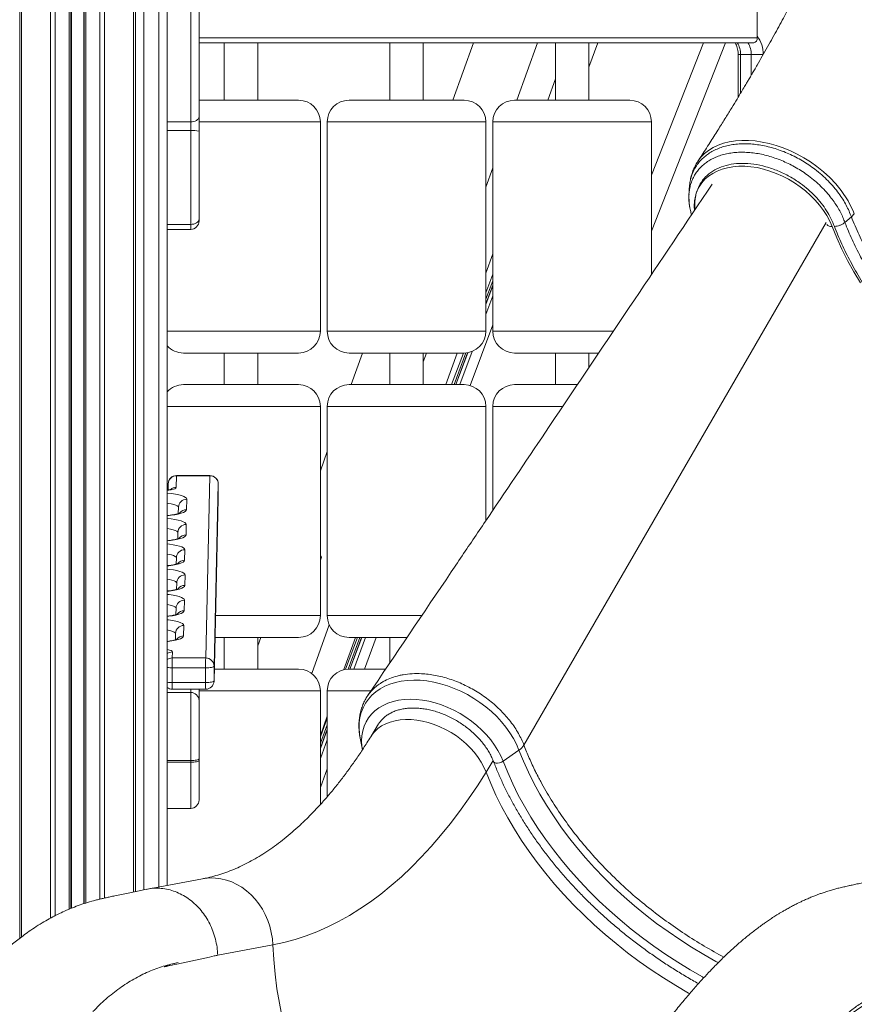
# Model space of a CAD drawing. Units: millimetres. Extents: x -9265 to 16512, y -9790 to 3238.
# Drawn here: x -461 to 38, y 447 to 1035 of the extents above; entities that cross this region are included whole.
import ezdxf

# ---------------------------------------------------------------- set-up
doc = ezdxf.new("R2010")
doc.units = ezdxf.units.MM

msp = doc.modelspace()

# ---------------------------------------------------------------- linework, layer by layer
at = {"color": 7, "linetype": 'Continuous', "lineweight": 15}
for p, q in [((-461.49, 486.15), (-461.49, 1399.13)), ((-430.86, 503.98), (-430.86, 1399.13)), ((-422.86, 506.92), (-422.86, 1399.13)), ((-392.23, 514.11), (-392.23, 1389.13)), ((-373.23, 1389.13), (-373.23, 517.79)), ((-354.23, 1055.95), (-354.23, 977.11)), ((-20.41, 1056.4), (-20.41, 1024.4)), ((-22.53, 1021.4), (-354.23, 1021.4)), ((-339.12, 1021.4), (-339.12, 987.1)), ((-319.12, 987.1), (-319.12, 1021.4)), ((-240.12, 1021.4), (-240.12, 987.1)), ((-220.12, 987.1), (-220.12, 1021.4)), ((-190.09, 1021.4), (-202.37, 987.1)), ((-151.83, 1021.4), (-164.11, 987.1)), ((-141.13, 1021.4), (-141.13, 987.1)), ((-121.13, 987.1), (-121.13, 1021.4)), ((-39.33, 1021.4), (-83.69, 908.82)), ((-52.52, 1021.4), (-83.69, 942.27)), ((-31.83, 1014.41), (-31.83, 988.92)), ((-24, 1014.41), (-30.36, 1014.41)), ((-24, 1014.41), (-16.93, 1014.41)), ((-141.13, 999.86), (-145.69, 987.1)), ((-354.23, 987.1), (-304.77, 987.1)), ((-304.77, 987.1), (-294.68, 987.1)), ((-264.55, 987.1), (-205.77, 987.1)), ((-205.77, 987.1), (-195.69, 987.1)), ((-165.56, 987.1), (-106.78, 987.1)), ((-106.78, 987.1), (-96.69, 987.1)), ((-354.23, 977.11), (-354.23, 968.66)), ((-359.23, 969), (-359.23, 974.2)), ((-281.68, 849), (-281.68, 974.1)), ((-277.55, 974.1), (-277.55, 849)), ((-182.69, 849), (-182.69, 974.1)), ((-178.56, 974.1), (-178.56, 849)), ((-83.69, 882.89), (-83.69, 974.1)), ((-359.23, 912.88), (-359.23, 969)), ((-354.23, 968.66), (-354.23, 916.03)), ((-178.56, 946.76), (-182.69, 935.22)), ((37.63, 919.18), (35.89, 917.33)), ((-359.23, 909.92), (-359.23, 912.88)), ((-354.23, 916.03), (-354.23, 914.92)), ((31.98, 914.03), (35.89, 917.33)), ((-373.25, 667.72), (-373.25, 909.92)), ((-373.23, 909.92), (-359.23, 909.92)), ((-178.56, 895.31), (-182.69, 883.77)), ((-182.69, 868.11), (-178.56, 879.19)), ((-178.56, 876.56), (-182.69, 865.48)), ((-363.55, 836), (-304.77, 836)), ((-339.12, 836), (-339.12, 817.1)), ((-319.12, 817.1), (-319.12, 836)), ((-304.77, 836), (-294.68, 836)), ((-264.55, 836), (-205.77, 836)), ((-256.47, 836), (-263.24, 817.1)), ((-240.12, 836), (-240.12, 817.1)), ((-220.12, 817.1), (-220.12, 836)), ((-218.21, 836), (-220.12, 830.68)), ((-199.79, 836), (-206.56, 817.1)), ((-205.77, 836), (-195.69, 836)), ((-201.72, 817.1), (-194.65, 836.04)), ((-193.62, 836.16), (-200.73, 817.1)), ((-165.56, 836), (-115.15, 836)), ((-141.13, 836), (-141.13, 817.1)), ((-121.13, 827.23), (-121.13, 836)), ((-363.55, 817.1), (-304.77, 817.1)), ((-304.77, 817.1), (-294.68, 817.1)), ((-264.55, 817.1), (-205.77, 817.1)), ((-205.77, 817.1), (-195.69, 817.1)), ((-165.56, 817.1), (-127.93, 817.1)), ((-281.68, 679), (-281.68, 804.1)), ((-277.55, 804.1), (-277.55, 679)), ((-182.69, 735.85), (-182.69, 804.1)), ((-178.56, 804.1), (-178.56, 741.98)), ((-277.55, 777.11), (-281.68, 765.57)), ((-367.7, 762.62), (-367.87, 755.63)), ((-347.7, 762.71), (-367.7, 762.72)), ((-347.7, 762.6), (-367.7, 762.62)), ((-350.26, 653.7), (-347.7, 762.6)), ((-372.7, 757.84), (-372.79, 754.06)), ((-342.7, 757.7), (-345.26, 648.8)), ((-342.7, 757.7), (-342.7, 748.88)), ((-361.53, 748.59), (-361.68, 742.35)), ((-345.26, 639.98), (-342.7, 748.88)), ((-345.26, 639.86), (-342.7, 748.77)), ((-366.53, 743.81), (-366.62, 740)), ((-361.88, 733.5), (-362.03, 727.25)), ((-366.88, 728.71), (-366.97, 724.91)), ((-362.81, 718.4), (-362.95, 712.16)), ((-367.81, 713.62), (-367.9, 709.82)), ((-281.06, 713.88), (-281.68, 714.67)), ((-281.06, 713.88), (-281.68, 713.88)), ((-281.68, 712.15), (-281.06, 713.88)), ((-362.59, 703.31), (-362.74, 697.07)), ((-367.59, 698.53), (-367.68, 694.72)), ((-367.95, 683.44), (-368.03, 679.63)), ((-362.95, 688.22), (-363.09, 681.98)), ((-363.3, 673.13), (-363.45, 666.88)), ((-276.37, 673.58), (-286.8, 644.44)), ((-368.3, 668.34), (-368.39, 664.54)), ((-344.64, 666), (-304.77, 666)), ((-339.12, 666), (-339.12, 647.1)), ((-319.12, 647.1), (-319.12, 666)), ((-317.34, 666), (-319.12, 661.03)), ((-304.77, 666), (-294.68, 666)), ((-260.66, 666), (-267.56, 646.74)), ((-265.12, 647.08), (-258.07, 666)), ((-264.55, 666), (-229.85, 666)), ((-257.09, 666), (-264.14, 647.1)), ((-240.12, 666), (-240.12, 650.8)), ((-370.17, 657.32), (-370.26, 653.72)), ((-370.26, 653.72), (-350.26, 653.7)), ((-350.28, 647.8), (-370.28, 647.82)), ((-370.28, 647.82), (-370.28, 639)), ((-350.28, 647.8), (-350.28, 638.98)), ((-345.26, 648.8), (-345.26, 639.98)), ((-345.09, 647.1), (-304.77, 647.1)), ((-304.77, 647.1), (-294.68, 647.1)), ((-264.55, 647.1), (-242.68, 647.1)), ((-370.28, 639), (-350.28, 638.98)), ((-345.26, 639.98), (-345.26, 639.86)), ((-370.26, 635), (-350.26, 634.98)), ((-359.23, 592.4), (-359.23, 633.1)), ((-354.23, 634.99), (-354.23, 628.2)), ((-281.68, 566.11), (-281.68, 634.1)), ((-277.55, 634.1), (-277.55, 570.79)), ((-354.23, 628.2), (-354.23, 593.4)), ((-277.55, 618.83), (-281.68, 607.29)), ((-281.68, 602.68), (-277.55, 613.76)), ((-246.84, 614.24), (-251.55, 606.62)), ((-246.83, 614.24), (-246.95, 614.05)), ((-277.55, 611.13), (-281.68, 600.05)), ((-257.9, 605.84), (-256.55, 598.82)), ((-172.4, 591.97), (-162.92, 598.63)), ((-359.23, 591.42), (-359.23, 592.4)), ((-354.23, 593.4), (-354.23, 592.42)), ((-354.23, 592.42), (-354.23, 568.81)), ((-373.23, 563.81), (-359.23, 563.81)), ((-352.12, 521.71), (-385.15, 515.57)), ((-81.28, 501.21), (-74.94, 496.47)), ((-310.08, 482.15), (-343.02, 476.03))]:
    msp.add_line(p, q, dxfattribs=at)
at = {"color": 8, "linetype": 'Continuous', "lineweight": 15}
for p, q in [((-460.32, 487.05), (-460.32, 1399.13)), ((-443.03, 498.22), (-443.03, 1399.13)), ((-440.2, 499.69), (-440.2, 1399.13)), ((-431.86, 503.56), (-431.86, 1399.13)), ((-430.53, 504.12), (-430.53, 1399.13)), ((-423.19, 506.81), (-423.19, 1399.13)), ((-421.86, 507.25), (-421.86, 1399.13)), ((-413.52, 509.56), (-413.52, 1399.13)), ((-410.69, 510.19), (-410.69, 1399.13)), ((-393.4, 513.86), (-393.4, 1399.13)), ((-387.23, 1389.13), (-387.23, 515.15)), ((-378.23, 516.86), (-378.23, 1389.13)), ((-359.23, 974.2), (-359.23, 1060.95)), ((-20.41, 1024.4), (-354.23, 1024.4)), ((-115.71, 1021.4), (-121.13, 1006.87)), ((-31.83, 1014.41), (-30.36, 1014.41)), ((-30.36, 1014.41), (-30.36, 991.35)), ((-24, 1002.08), (-24, 1014.41)), ((-373.23, 974.2), (-359.23, 974.2)), ((-354.23, 974.1), (-295.58, 974.1)), ((-295.58, 974.1), (-281.68, 974.1)), ((-277.55, 974.1), (-196.58, 974.1)), ((-196.58, 974.1), (-182.69, 974.1)), ((-178.56, 974.1), (-97.59, 974.1)), ((-97.59, 974.1), (-83.69, 974.1)), ((-373.23, 969), (-359.23, 969)), ((-373.23, 912.88), (-359.23, 912.88)), ((-159.94, 601.62), (20.78, 913.97)), ((-182.69, 872.03), (-178.56, 883.11)), ((-178.56, 876.16), (-182.69, 865.08)), ((-182.69, 859.06), (-178.56, 870.14)), ((-373.25, 849), (-295.58, 849)), ((-295.58, 849), (-281.68, 849)), ((-277.55, 849), (-196.58, 849)), ((-196.58, 849), (-182.69, 849)), ((-178.56, 852.88), (-192.09, 816.59)), ((-178.56, 849), (-106.42, 849)), ((-203.18, 817.1), (-196.13, 836)), ((-193.47, 836.19), (-200.59, 817.1)), ((-198.34, 817.1), (-190.96, 836.89)), ((-373.25, 804.1), (-295.58, 804.1)), ((-295.58, 804.1), (-281.68, 804.1)), ((-277.55, 804.1), (-196.58, 804.1)), ((-196.58, 804.1), (-182.69, 804.1)), ((-178.56, 804.1), (-136.71, 804.1)), ((-342.7, 748.88), (-342.7, 748.77)), ((-344.34, 679), (-295.58, 679)), ((-295.58, 679), (-281.68, 679)), ((-277.55, 679), (-221.05, 679)), ((-266.64, 646.93), (-259.53, 666)), ((-256.94, 666), (-263.99, 647.1)), ((-261.74, 647.1), (-254.69, 666)), ((-248.26, 666), (-255.31, 647.1)), ((-373.23, 633.1), (-359.23, 633.1)), ((-359.23, 633.1), (-359.23, 634.99)), ((-354.23, 634.1), (-295.58, 634.1)), ((-295.58, 634.1), (-281.68, 634.1)), ((-277.55, 634.1), (-251.46, 634.1)), ((-281.68, 606.6), (-277.55, 617.68)), ((-277.55, 610.73), (-281.68, 599.65)), ((-281.68, 593.63), (-277.55, 604.71)), ((-373.23, 592.4), (-359.23, 592.4)), ((-373.23, 591.42), (-359.23, 591.42)), ((-359.23, 563.81), (-359.23, 591.42)), ((-182.59, 585.51), (-178.34, 592.37)), ((-277.55, 587.45), (-281.68, 576.37))]:
    msp.add_line(p, q, dxfattribs=at)
at = {"color": 7, "linetype": 'Continuous', "lineweight": 15, "flags": 128}
for points in [[(-359.23, 974.2), (-358.25, 974.26), (-357.32, 974.42), (-356.45, 974.69), (-355.69, 975.05), (-355.07, 975.5), (-354.61, 976), (-354.33, 976.55), (-354.23, 977.11)], [(-56.42, 932.85), (-55.15, 935.38), (-53.56, 937.72), (-51.66, 939.84), (-49.48, 941.74), (-47.03, 943.4), (-44.33, 944.8), (-41.39, 945.93), (-38.26, 946.79), (-34.94, 947.37), (-31.47, 947.66), (-27.87, 947.66), (-24.18, 947.37), (-20.42, 946.8), (-16.62, 945.94), (-12.81, 944.8), (-9.03, 943.4), (-5.31, 941.74), (-1.66, 939.85), (1.87, 937.72), (5.25, 935.39), (8.47, 932.86), (11.5, 930.16), (14.3, 927.32), (16.87, 924.34), (19.17, 921.27), (21.19, 918.12), (22.92, 914.91), (24.33, 911.68)], [(-359.23, 912.88), (-358.25, 912.94), (-357.32, 913.12), (-356.45, 913.41), (-355.69, 913.8), (-355.07, 914.28), (-354.61, 914.82), (-354.33, 915.41), (-354.23, 916.03)], [(-345.26, 648.8), (-345.36, 648.6), (-345.65, 648.41), (-346.11, 648.24), (-346.74, 648.09), (-347.5, 647.97), (-348.36, 647.88), (-349.3, 647.82), (-350.28, 647.8)], [(-350.28, 638.98), (-349.3, 639), (-348.36, 639.06), (-347.5, 639.15), (-346.74, 639.27), (-346.11, 639.42), (-345.65, 639.6), (-345.36, 639.78), (-345.26, 639.98)], [(-359.23, 592.4), (-358.25, 592.42), (-357.32, 592.47), (-356.45, 592.57), (-355.69, 592.69), (-355.07, 592.84), (-354.61, 593.01), (-354.33, 593.2), (-354.23, 593.4)], [(-359.23, 591.42), (-358.25, 591.44), (-357.32, 591.49), (-356.45, 591.59), (-355.69, 591.71), (-355.07, 591.86), (-354.61, 592.03), (-354.33, 592.22), (-354.23, 592.42)], [(-182.59, 585.51), (-187.8, 577.32), (-193.13, 569.43), (-198.56, 561.84), (-204.1, 554.56), (-209.74, 547.58), (-215.48, 540.93), (-221.31, 534.6), (-227.23, 528.6), (-233.23, 522.93), (-239.32, 517.6), (-245.47, 512.61), (-251.7, 507.97), (-257.99, 503.67), (-264.34, 499.72), (-270.74, 496.13), (-277.2, 492.9), (-283.7, 490.02), (-290.25, 487.51), (-296.83, 485.36), (-303.44, 483.57), (-310.08, 482.15)]]:
    msp.add_lwpolyline(points, dxfattribs=at)
at = {"color": 8, "linetype": 'Continuous', "lineweight": 15, "flags": 128}
for points in [[(-55.94, 950.54), (-55.87, 950.66), (-54.09, 953.02), (-51.99, 955.18), (-49.53, 957.14), (-46.76, 958.86), (-43.83, 960.25), (-40.63, 961.39), (-37.14, 962.27), (-33.42, 962.84), (-29.67, 963.1), (-25.74, 963.09), (-21.62, 962.76), (-17.39, 962.12), (-13.26, 961.24), (-9.09, 960.07), (-4.83, 958.59), (-0.59, 956.83), (3.46, 954.89), (7.44, 952.69), (11.38, 950.23), (15.18, 947.53), (19.21, 944.3), (23.01, 940.83), (26.6, 937.06), (29.85, 933.09), (33.97, 926.92), (37.14, 920.48), (37.14, 920.48), (37.14, 920.48)], [(24.33, 911.68), (27.13, 904.88), (30.23, 898.08), (33.64, 891.32), (37.34, 884.59), (41.34, 877.9)], [(-367.7, 762.72), (-367.7, 762.72), (-367.7, 762.62)], [(-347.7, 762.71), (-347.7, 762.71), (-347.7, 762.6)], [(-367.87, 755.63), (-368.07, 755.24), (-368.64, 754.87), (-369.58, 754.52), (-370.83, 754.22), (-372.35, 753.97), (-373.25, 753.87)], [(-373.25, 752.25), (-373.14, 752.24), (-370.64, 751.96), (-368.36, 751.62), (-366.35, 751.21), (-364.65, 750.75), (-363.3, 750.25), (-362.31, 749.72), (-361.72, 749.16), (-361.53, 748.59)], [(-366.53, 743.73), (-366.7, 744.16), (-367.24, 744.62), (-368.13, 745.06), (-369.35, 745.46), (-370.87, 745.82), (-372.66, 746.13), (-373.25, 746.21)], [(-361.68, 742.35), (-361.89, 741.78), (-362.51, 741.22), (-363.52, 740.69), (-364.9, 740.19), (-366.62, 739.73), (-368.65, 739.33), (-370.94, 738.99), (-373.25, 738.74)], [(-373.25, 737.12), (-370.99, 736.87), (-368.72, 736.52), (-366.71, 736.12), (-365.01, 735.66), (-363.65, 735.16), (-362.67, 734.62), (-362.07, 734.07), (-361.88, 733.5)], [(-366.89, 728.64), (-367.06, 729.07), (-367.6, 729.53), (-368.49, 729.96), (-369.71, 730.37), (-371.23, 730.73), (-373.01, 731.03), (-373.25, 731.07)], [(-362.03, 727.25), (-362.25, 726.69), (-362.87, 726.13), (-363.88, 725.6), (-365.26, 725.1), (-366.98, 724.64), (-369, 724.24), (-371.3, 723.9), (-373.25, 723.68)], [(-373.25, 721.93), (-371.92, 721.78), (-369.64, 721.43), (-367.63, 721.03), (-365.93, 720.57), (-364.58, 720.07), (-363.59, 719.53), (-363, 718.97), (-362.81, 718.4)], [(-367.81, 713.55), (-367.98, 713.98), (-368.52, 714.44), (-369.41, 714.87), (-370.63, 715.27), (-372.15, 715.63), (-373.25, 715.83)], [(-362.95, 712.16), (-363.17, 711.59), (-363.79, 711.04), (-364.8, 710.5), (-366.18, 710), (-367.9, 709.55), (-369.93, 709.15), (-372.22, 708.81), (-373.25, 708.69)], [(-373.25, 706.86), (-371.7, 706.68), (-369.42, 706.34), (-367.42, 705.93), (-365.72, 705.48), (-364.36, 704.97), (-363.38, 704.44), (-362.78, 703.88), (-362.59, 703.31)], [(-367.59, 698.46), (-367.77, 698.89), (-368.31, 699.34), (-369.2, 699.78), (-370.42, 700.18), (-371.94, 700.54), (-373.25, 700.78)], [(-362.74, 697.07), (-362.96, 696.5), (-363.58, 695.94), (-364.59, 695.41), (-365.96, 694.91), (-367.69, 694.46), (-369.71, 694.06), (-372.01, 693.72), (-373.25, 693.57)], [(-373.25, 691.73), (-372.06, 691.59), (-369.78, 691.25), (-367.77, 690.84), (-366.07, 690.38), (-364.72, 689.88), (-363.73, 689.35), (-363.14, 688.79), (-362.95, 688.22)], [(-367.95, 683.36), (-368.12, 683.79), (-368.66, 684.25), (-369.55, 684.69), (-370.77, 685.09), (-372.29, 685.45), (-373.25, 685.63)], [(-363.09, 681.98), (-363.31, 681.41), (-363.93, 680.85), (-364.94, 680.32), (-366.32, 679.82), (-368.04, 679.36), (-370.07, 678.96), (-372.36, 678.62), (-373.25, 678.52)], [(-373.25, 676.6), (-372.41, 676.5), (-370.13, 676.15), (-368.12, 675.75), (-366.43, 675.29), (-365.07, 674.79), (-364.08, 674.25), (-363.49, 673.7), (-363.3, 673.13)], [(-368.3, 668.27), (-368.47, 668.7), (-369.01, 669.16), (-369.9, 669.59), (-371.12, 670), (-372.64, 670.36), (-373.25, 670.47)], [(-363.45, 666.88), (-363.66, 666.32), (-364.28, 665.76), (-365.29, 665.23), (-366.67, 664.73), (-368.39, 664.27), (-370.42, 663.87), (-372.71, 663.53), (-373.23, 663.47)], [(-373.23, 658.76), (-373.07, 658.73), (-371.83, 658.43), (-370.92, 658.08), (-370.35, 657.71), (-370.17, 657.32)], [(-162.92, 598.63), (-164.41, 602.1), (-166.21, 605.55), (-168.31, 608.95), (-170.69, 612.28), (-173.34, 615.52), (-176.24, 618.64), (-179.37, 621.62), (-182.7, 624.45), (-186.22, 627.09), (-189.9, 629.54), (-193.72, 631.78), (-197.64, 633.79), (-201.65, 635.55), (-205.71, 637.06), (-209.79, 638.31), (-213.88, 639.28), (-217.93, 639.97), (-221.92, 640.38), (-225.82, 640.5), (-229.62, 640.32), (-233.27, 639.87), (-236.76, 639.12), (-240.05, 638.1), (-243.14, 636.81), (-245.99, 635.25), (-248.59, 633.44), (-250.92, 631.39), (-252.96, 629.11), (-254.7, 626.62), (-256.13, 623.94), (-257.23, 621.09), (-258.01, 618.08), (-258.44, 614.94), (-258.54, 611.68), (-258.3, 608.34), (-257.9, 605.84)], [(-172.4, 591.97), (-173.79, 595.21), (-175.5, 598.43), (-177.5, 601.6), (-179.77, 604.69), (-182.31, 607.69), (-185.08, 610.57), (-188.08, 613.3), (-191.27, 615.87), (-194.63, 618.26), (-198.14, 620.45), (-201.77, 622.41), (-205.48, 624.14), (-209.26, 625.63), (-213.08, 626.86), (-216.89, 627.81), (-220.68, 628.5), (-224.42, 628.9), (-228.07, 629.02), (-231.61, 628.85), (-235.01, 628.4), (-238.24, 627.67), (-241.29, 626.66), (-244.12, 625.39), (-246.71, 623.86), (-249.05, 622.09), (-251.12, 620.08), (-252.89, 617.86), (-254.36, 615.44), (-255.52, 612.84), (-256.36, 610.08), (-256.86, 607.18), (-257.03, 604.16), (-256.87, 601.05), (-256.57, 598.92)], [(-251.54, 606.63), (-250.84, 607.69), (-249.18, 609.7), (-247.24, 611.49), (-245.03, 613.05), (-242.58, 614.36), (-239.9, 615.42), (-237.03, 616.21), (-233.98, 616.73), (-230.78, 616.97), (-227.47, 616.93), (-224.07, 616.61), (-220.61, 616.01), (-217.12, 615.14), (-213.63, 614.01), (-210.18, 612.63), (-206.8, 611), (-203.51, 609.14), (-200.35, 607.08), (-197.34, 604.82), (-194.51, 602.39), (-191.88, 599.82), (-189.49, 597.11), (-187.34, 594.3), (-185.47, 591.42), (-183.88, 588.48), (-182.59, 585.51)], [(-43.7, 471.59), (-45.09, 472.34), (-52.45, 476.48), (-59.69, 480.83), (-66.8, 485.38), (-73.77, 490.13), (-80.59, 495.07), (-87.24, 500.2), (-93.72, 505.49), (-100.01, 510.95), (-106.1, 516.55), (-111.99, 522.31), (-117.65, 528.19), (-123.08, 534.2), (-128.28, 540.32), (-133.22, 546.54), (-137.91, 552.85), (-142.34, 559.25), (-146.49, 565.71), (-150.36, 572.22), (-153.95, 578.79), (-157.24, 585.38), (-160.23, 592), (-162.92, 598.63)], [(-178.1, 591.77), (-178.07, 591.7), (-177.6, 591.18), (-176.81, 590.86), (-175.78, 590.79), (-174.61, 590.96), (-173.44, 591.37), (-172.4, 591.97)], [(-52.31, 462.57), (-53.17, 463.05), (-60.62, 467.31), (-67.95, 471.79), (-75.15, 476.47), (-82.2, 481.35), (-89.1, 486.42), (-95.83, 491.67), (-102.38, 497.08), (-108.73, 502.66), (-114.89, 508.39), (-120.84, 514.26), (-126.56, 520.27), (-132.06, 526.39), (-137.31, 532.63), (-142.31, 538.97), (-147.05, 545.39), (-151.53, 551.9), (-155.73, 558.47), (-159.65, 565.1), (-163.29, 571.78), (-166.62, 578.49), (-169.66, 585.22), (-172.4, 591.97)], [(-182.59, 585.51), (-179.8, 578.63), (-176.7, 571.76), (-173.3, 564.91), (-169.61, 558.09), (-165.62, 551.32), (-161.35, 544.6), (-156.81, 537.96), (-151.99, 531.39), (-146.91, 524.91), (-141.58, 518.53), (-136.01, 512.26), (-130.2, 506.11), (-124.16, 500.09), (-117.91, 494.22), (-111.46, 488.49), (-104.81, 482.93), (-97.98, 477.54), (-90.98, 472.32), (-83.81, 467.29), (-76.5, 462.46), (-69.05, 457.84), (-61.48, 453.42), (-60.8, 453.04)], [(-352.12, 521.71), (-350.94, 521.9), (-347.68, 522.2), (-344.4, 522.13), (-341.12, 521.71), (-337.87, 520.94), (-334.69, 519.83), (-331.59, 518.38), (-328.62, 516.61), (-325.78, 514.53), (-323.12, 512.17), (-320.65, 509.54), (-318.4, 506.67), (-316.38, 503.58), (-314.62, 500.31), (-313.13, 496.87), (-311.92, 493.3), (-311, 489.64), (-310.38, 485.91), (-310.08, 482.15)], [(-310.08, 482.15), (-309.57, 473.42), (-308.75, 464.7), (-307.62, 456.01), (-306.18, 447.36), (-304.44, 438.77)]]:
    msp.add_lwpolyline(points, dxfattribs=at)
at = {"color": 7, "linetype": 'Continuous', "lineweight": 15}
for centre, radius, start, end in [((-23.06, 1024.02), 2.68, 281.42175, 8.04947), ((-294.68, 974.1), 13, 0, 90), ((-264.55, 974.1), 13, 90, 180), ((-195.69, 974.1), 13, 360, 90), ((-165.56, 974.1), 13, 90, 180), ((-96.69, 974.1), 13, 0, 90), ((-357.98, 950.24), 18.8, 78.47709, 93.79473), ((-359.23, 914.92), 5, 270, 0), ((-294.68, 849), 13, 270, 0), ((-264.55, 849), 13, 180, 270), ((-195.69, 849), 13, 270, 0), ((-165.56, 849), 13, 180, 270), ((-363.55, 849), 13, 221.71261, 270), ((-363.55, 804.1), 13, 90, 138.28739), ((-294.68, 804.1), 13, 0, 90), ((-264.55, 804.1), 13, 90, 180), ((-195.69, 804.1), 13, 0, 90), ((-165.56, 804.1), 13, 90, 180), ((-367.7, 757.72), 5, 89.94633, 178.65618), ((-347.7, 757.71), 5, 0, 89.94633), ((-347.66, 757.65), 4.96, 0.59792, 90.51403), ((-347.7, 748.89), 5, 358.65618, 0), ((-294.68, 679), 13, 270, 0), ((-264.55, 679), 13, 180, 270), ((119.55, 648.82), 489.84, 179.42736, 180.11729), ((139.55, 648.8), 489.84, 179.42736, 180.11729), ((-350.21, 648.74), 4.96, 0.59792, 90.51403), ((-294.68, 634.1), 13, 360, 90), ((-264.55, 634.1), 13, 90, 180), ((-370.26, 640), 5, 233.51712, 269.94633), ((-350.26, 639.98), 5, 269.94633, 358.65618), ((-359.18, 628.15), 4.95, 0.58961, 90.57771), ((-169.08, 607.77), 11.01, 303.96394, 326.05095), ((-359.23, 568.81), 5, 270, 0)]:
    msp.add_arc(centre, radius, start, end, dxfattribs=at)
at = {"color": 8, "linetype": 'Continuous', "lineweight": 15}
for centre, radius, start, end in [((-34.93, 1014.87), 18, 358.53009, 36.25273), ((-42.77, 1014.62), 12.41, 359.02506, 33.09507), ((-36.4, 1014.62), 12.41, 359.02506, 33.09507), ((23.91, 915.25), 3.59, 221.42323, 276.6714), ((-367.76, 757.68), 4.95, 89.36817, 178.09299), ((-367.88, 750.58), 5.05, 89.85414, 130.67057), ((-361.59, 743.64), 4.95, 89.36817, 178.09299), ((-361.7, 737.32), 5.02, 89.75378, 142.4719), ((-361.94, 728.55), 4.95, 89.36817, 178.09299), ((-362.05, 722.23), 5.02, 89.75378, 142.4719), ((-362.86, 713.46), 4.95, 89.36817, 178.09299), ((-362.98, 707.14), 5.02, 89.75378, 142.4719), ((-362.65, 698.37), 4.95, 89.36817, 178.09299), ((-362.76, 692.05), 5.02, 89.75378, 142.4719), ((-363, 683.27), 4.95, 89.36817, 178.09299), ((-363.11, 676.95), 5.02, 89.75378, 142.4719), ((-363.36, 668.18), 4.95, 89.36817, 178.09299), ((-363.47, 661.86), 5.02, 89.75378, 142.4719), ((-370.18, 652.26), 5.06, 89.86584, 127.02537), ((-370.27, 648.66), 5.06, 89.86956, 125.82847), ((-370.41, 668.13), 20.31, 262.02868, 270.37592), ((-370.41, 659.31), 20.31, 262.02868, 270.37592), ((-200.73, 637.8), 169.55, 179.59255, 180.9446), ((-180.73, 637.78), 169.55, 179.59255, 180.9446)]:
    msp.add_arc(centre, radius, start, end, dxfattribs=at)
at = {"color": 7, "linetype": 'Continuous', "lineweight": 15}
for points, knots in [([(86.89, 1283.17), (86.86, 1283.01), (86.74, 1282.35), (86.42, 1280.69), (85.93, 1278.14), (85.24, 1274.66), (84.42, 1270.61), (83.48, 1266.14), (82.51, 1261.7), (81.54, 1257.39), (80.51, 1252.93), (79.41, 1248.29), (78.25, 1243.61), (77.14, 1239.22), (76.1, 1235.21), (75.09, 1231.41), (74.05, 1227.57), (72.89, 1223.37), (71.41, 1218.18), (69.65, 1212.16), (67.67, 1205.63), (65.48, 1198.63), (63.05, 1191.11), (60.13, 1182.42), (56.9, 1173.15), (53.44, 1163.62), (50.14, 1154.85), (46.9, 1146.5), (43.68, 1138.42), (40.71, 1131.21), (38.15, 1125.1), (35.89, 1119.81), (33.49, 1114.28), (31.06, 1108.76), (28.45, 1102.96), (25.7, 1096.95), (22.81, 1090.73), (19.99, 1084.77), (17.1, 1078.77), (14.1, 1072.64), (10.99, 1066.4), (7.9, 1060.29), (4.89, 1054.42), (2.12, 1049.1), (-0.45, 1044.25), (-2.91, 1039.64), (-5.51, 1034.81), (-8.3, 1029.72), (-11.23, 1024.42), (-14.28, 1018.97), (-17.38, 1013.51), (-20.01, 1008.92), (-22.04, 1005.43), (-23.39, 1003.12), (-24.45, 1001.31), (-25.45, 999.61), (-26.61, 997.65), (-28.13, 995.09), (-30.13, 991.73), (-32.67, 987.52), (-35.79, 982.39), (-39.42, 976.49), (-43.58, 969.82), (-48.29, 962.38), (-52.47, 955.87), (-55.11, 951.85), (-55.96, 950.55)], [0, 0, 0, 0, 0.001424, 0.005877, 0.014744, 0.024126, 0.0368, 0.050849, 0.06392, 0.076316, 0.089285, 0.103686, 0.117781, 0.131044, 0.142824, 0.153613, 0.164948, 0.177132, 0.191082, 0.211337, 0.230952, 0.249382, 0.273826, 0.298245, 0.3269, 0.356603, 0.383577, 0.405413, 0.431346, 0.45582, 0.470042, 0.48606, 0.503143, 0.519654, 0.535533, 0.555299, 0.573732, 0.5915, 0.60888, 0.627801, 0.646774, 0.665238, 0.683092, 0.69992, 0.713423, 0.727137, 0.741761, 0.757286, 0.773407, 0.789983, 0.807015, 0.823221, 0.831979, 0.839041, 0.844406, 0.848558, 0.854539, 0.862355, 0.872008, 0.885293, 0.900984, 0.919085, 0.939604, 0.962544, 0.987915, 1, 1, 1, 1]), ([(-33.56, 1021.4), (-33.53, 1021.36), (-33.26, 1020.95), (-32.83, 1019.96), (-32.31, 1018.45), (-31.97, 1016.78), (-31.84, 1015.41), (-31.83, 1014.62), (-31.83, 1014.41)], [0, 0, 0, 0, 0.022813, 0.246507, 0.470339, 0.695072, 0.920714, 1, 1, 1, 1]), ([(-55.92, 950.53), (-56.12, 950.24), (-56.9, 949.11), (-58, 946.96), (-59.2, 944.11), (-60.08, 941.12), (-60.6, 938.86), (-60.72, 937.59), (-60.74, 937.37)], [0, 0, 0, 0, 0.074176, 0.293091, 0.510962, 0.731139, 0.954148, 1, 1, 1, 1]), ([(25.69, 911.68), (25.03, 913.25), (23.73, 916.39), (21.14, 921.06), (17.99, 925.57), (14.25, 929.82), (10.09, 933.77), (5.01, 937.79), (-1.04, 941.64), (-8.04, 945.05), (-15.26, 947.53), (-22.48, 949.05), (-29.46, 949.51), (-36.03, 948.97), (-41.99, 947.38), (-47.21, 944.84), (-51.47, 941.38), (-54.63, 937.37), (-55.85, 934.28), (-56.42, 932.85)], [0, 0, 0, 0, 0.0500408, 0.1001735, 0.1500438, 0.1988245, 0.2478014, 0.2965774, 0.3614609, 0.426341, 0.4915381, 0.5567315, 0.6214251, 0.6861135, 0.7507991, 0.8154867, 0.8799966, 0.9445065, 1, 1, 1, 1]), ([(-47.36, 937.02), (-62.82, 913.98), (-95.21, 865.69), (-139.92, 799.27), (-171.4, 752.58), (-191, 723.54), (-215.16, 687.73), (-236.78, 655.73), (-253.46, 631.04)], [0, 0, 0, 0, 0.225927, 0.473412, 0.649251, 0.685937, 0.757683, 1, 1, 1, 1]), ([(-61.18, 930.99), (-61.18, 930.95), (-61.29, 929.88), (-61.24, 927.71), (-60.99, 924.48), (-60.48, 921.44), (-59.94, 919.49), (-59.7, 918.63)], [0, 0, 0, 0, 0.011116, 0.268104, 0.529389, 0.794286, 1, 1, 1, 1]), ([(-60.53, 922.13), (-60.68, 922.85), (-61.07, 924.69), (-61.36, 927.52), (-61.23, 929.64), (-61.27, 930.79), (-61.25, 930.94), (-61.24, 930.99)], [0, 0, 0, 0, 0.235732, 0.608081, 0.945193, 0.980452, 1, 1, 1, 1]), ([(-61.07, 934.42), (-61.1, 933.9), (-61.17, 932.58), (-61.23, 931.26), (-61.28, 930.47)], [0, 0, 0, 0, 0.395057, 1, 1, 1, 1]), ([(37.14, 920.48), (37.14, 920.48), (37.3, 920.04), (37.47, 919.61), (37.63, 919.18)], [0, 0, 0, 0, 0.000036, 1, 1, 1, 1]), ([(-370.8, 754.48), (-370.8, 754.48), (-370.79, 754.48), (-371.06, 754.39), (-371.59, 754.26), (-372.33, 754.12), (-372.96, 754.04), (-373.25, 754)], [0, 0, 0, 0, 0.107478, 0.304377, 0.530489, 0.786304, 1, 1, 1, 1]), ([(-365.3, 740.48), (-365.3, 740.48), (-365.3, 740.47), (-365.59, 740.34), (-366.15, 740.13), (-367.02, 739.88), (-368.19, 739.6), (-369.67, 739.32), (-371.36, 739.07), (-372.63, 738.93), (-373.25, 738.87)], [0, 0, 0, 0, 0.0651593, 0.1688414, 0.2849358, 0.4133795, 0.5524546, 0.6997363, 0.8528974, 1, 1, 1, 1]), ([(-365.65, 725.39), (-365.65, 725.38), (-365.66, 725.38), (-365.94, 725.24), (-366.5, 725.04), (-367.37, 724.78), (-368.55, 724.51), (-370.02, 724.23), (-371.6, 723.99), (-372.75, 723.87), (-373.25, 723.81)], [0, 0, 0, 0, 0.067063, 0.173773, 0.293259, 0.425455, 0.568592, 0.720176, 0.877811, 1, 1, 1, 1]), ([(-366.57, 710.29), (-366.58, 710.29), (-366.58, 710.29), (-366.87, 710.15), (-367.42, 709.95), (-368.29, 709.69), (-369.47, 709.41), (-370.95, 709.14), (-372.23, 708.94), (-373.06, 708.85), (-373.25, 708.83)], [0, 0, 0, 0, 0.072595, 0.18811, 0.317453, 0.460555, 0.615502, 0.779592, 0.950232, 1, 1, 1, 1]), ([(-366.36, 695.2), (-366.36, 695.2), (-366.36, 695.2), (-366.65, 695.06), (-367.21, 694.86), (-368.08, 694.6), (-369.25, 694.32), (-370.73, 694.05), (-372.09, 693.84), (-372.99, 693.74), (-373.25, 693.71)], [0, 0, 0, 0, 0.071224, 0.184555, 0.311455, 0.451852, 0.603871, 0.76486, 0.932276, 1, 1, 1, 1]), ([(-366.71, 680.11), (-366.71, 680.11), (-366.72, 680.1), (-367, 679.97), (-367.56, 679.76), (-368.43, 679.51), (-369.61, 679.23), (-371.09, 678.95), (-372.33, 678.76), (-373.11, 678.67), (-373.25, 678.66)], [0, 0, 0, 0, 0.073504, 0.190464, 0.321426, 0.466319, 0.623205, 0.789348, 0.962124, 1, 1, 1, 1]), ([(-367.07, 665.02), (-367.07, 665.01), (-367.07, 665.01), (-367.36, 664.87), (-367.92, 664.67), (-368.79, 664.41), (-369.96, 664.14), (-371.45, 663.86), (-372.56, 663.68), (-373.21, 663.61), (-373.23, 663.61)], [0, 0, 0, 0, 0.076093, 0.197173, 0.332749, 0.482745, 0.645157, 0.817153, 0.996015, 1, 1, 1, 1]), ([(-254.81, 628.71), (-254.62, 629.09), (-253.96, 630.41), (-252.48, 632.47), (-250.38, 634.89), (-247.91, 637.09), (-245.47, 638.8), (-242.58, 640.44), (-239.16, 641.96), (-235.37, 643.09), (-231.27, 643.91), (-226.82, 644.42), (-221.77, 644.42), (-217.13, 644.01), (-212.93, 643.37), (-208.67, 642.41), (-204.4, 641.15), (-200.18, 639.64), (-196.02, 637.86), (-191.91, 635.79), (-187.9, 633.49), (-184.08, 630.97), (-180.43, 628.25), (-176.92, 625.32), (-173.63, 622.22), (-170.64, 618.99), (-167.88, 615.65), (-165.39, 612.18), (-163.23, 608.64), (-161.39, 605.11), (-160.39, 602.79), (-159.94, 601.62), (-159.94, 601.62)], [0, 0, 0, 0, 0.013788, 0.048119, 0.082449, 0.117806, 0.153162, 0.175256, 0.219493, 0.264262, 0.287934, 0.335338, 0.383399, 0.417272, 0.451145, 0.486001, 0.520858, 0.554748, 0.588637, 0.623512, 0.658387, 0.692274, 0.726161, 0.761032, 0.795903, 0.829773, 0.863643, 0.898495, 0.933348, 0.966541, 0.999957, 1, 1, 1, 1]), ([(-254.83, 628.71), (-254.97, 628.47), (-255.63, 627.31), (-256.54, 625.11), (-257.52, 622.12), (-258.19, 619.02), (-258.58, 615.82), (-258.66, 612.54), (-258.47, 609.21), (-258.1, 606.98), (-257.91, 605.86)], [0, 0, 0, 0, 0.0374047, 0.1728721, 0.3084859, 0.4446947, 0.5818914, 0.7203835, 0.8603669, 1, 1, 1, 1]), ([(-246.92, 614.06), (-246.86, 614.18), (-246.44, 614.97), (-245.4, 616.28), (-243.79, 617.98), (-241.91, 619.46), (-239.81, 620.74), (-237.51, 621.81), (-235.01, 622.66), (-232.35, 623.28), (-229.53, 623.67), (-226.59, 623.83), (-223.53, 623.75), (-220.38, 623.44), (-217.17, 622.89), (-213.93, 622.11), (-210.67, 621.09), (-207.43, 619.86), (-204.22, 618.42), (-201.09, 616.77), (-198.05, 614.93), (-195.13, 612.92), (-192.35, 610.76), (-189.73, 608.45), (-187.3, 606.03), (-185.07, 603.51), (-183.06, 600.91), (-181.29, 598.26), (-179.77, 595.57), (-178.75, 593.41), (-178.25, 592.14), (-178.1, 591.77)], [0, 0, 0, 0, 0.006473, 0.044704, 0.082923, 0.120807, 0.158212, 0.195138, 0.231665, 0.267901, 0.303943, 0.339869, 0.375735, 0.41158, 0.447421, 0.483274, 0.519147, 0.55504, 0.590951, 0.626875, 0.662806, 0.698735, 0.734652, 0.770549, 0.806419, 0.842255, 0.878054, 0.913817, 0.949548, 0.985263, 1, 1, 1, 1]), ([(-251.55, 606.62), (-252.3, 605.42), (-254.46, 601.95), (-258.09, 596.41), (-262.45, 590.09), (-266.86, 584.04), (-271.31, 578.27), (-275.79, 572.77), (-280.32, 567.54), (-284.87, 562.6), (-289.44, 557.93), (-294.03, 553.54), (-298.64, 549.43), (-303.26, 545.59), (-307.89, 542.03), (-312.53, 538.74), (-317.17, 535.73), (-321.82, 532.98), (-326.49, 530.5), (-331.16, 528.28), (-335.86, 526.32), (-340.59, 524.63), (-345.35, 523.21), (-349.19, 522.28), (-351.46, 521.84), (-352.12, 521.71)], [0, 0, 0, 0, 0.023423, 0.06765, 0.111842, 0.156011, 0.200167, 0.244322, 0.288489, 0.332686, 0.376937, 0.421269, 0.465715, 0.510315, 0.555113, 0.600164, 0.645531, 0.691286, 0.737511, 0.784298, 0.831746, 0.879959, 0.929036, 0.979057, 1, 1, 1, 1]), ([(-159.94, 601.62), (-158.9, 599), (-156.81, 593.76), (-153.93, 587.65), (-152.06, 583.93), (-151.01, 581.9), (-148.47, 577.08), (-143.73, 568.86), (-136.59, 558.09), (-128.64, 547.43), (-119.91, 536.98), (-112.38, 528.91), (-107.59, 524.13), (-105.2, 521.8), (-100.45, 517.24), (-92.42, 509.99), (-84.84, 504.02), (-81.28, 501.21)], [0, 0, 0, 0, 0.072156, 0.144493, 0.168983, 0.175349, 0.200816, 0.302742, 0.404924, 0.507106, 0.611401, 0.715696, 0.755096, 0.76204, 0.789818, 0.901005, 1, 1, 1, 1]), ([(-178.1, 591.77), (-177.65, 590.63), (-176.36, 587.31), (-174.02, 581.82), (-170.97, 575.33), (-167.66, 568.87), (-164.09, 562.44), (-160.26, 556.06), (-156.18, 549.74), (-151.85, 543.48), (-147.29, 537.29), (-142.49, 531.18), (-137.48, 525.17), (-132.24, 519.25), (-126.8, 513.44), (-121.16, 507.75), (-115.32, 502.19), (-109.3, 496.76), (-103.11, 491.47), (-96.75, 486.33), (-90.24, 481.34), (-83.57, 476.52), (-76.77, 471.87), (-69.85, 467.4), (-62.79, 463.13), (-58.03, 460.33), (-55.6, 459.02), (-55.58, 459.01)], [0, 0, 0, 0, 0.022467, 0.06495, 0.107437, 0.149929, 0.192425, 0.234922, 0.27742, 0.319918, 0.362414, 0.40491, 0.447403, 0.489894, 0.532383, 0.57487, 0.617354, 0.659837, 0.702318, 0.744797, 0.787275, 0.829752, 0.872229, 0.914705, 0.957181, 0.999657, 1, 1, 1, 1]), ([(56.53, 522.34), (54.8, 521.97), (51.53, 521.27), (46.91, 520.27), (42.87, 519.39), (39.41, 518.64), (36.58, 518.02), (34.34, 517.53), (32.67, 517.16), (31.31, 516.86), (29.95, 516.55), (28.2, 516.12), (25.92, 515.53), (23.16, 514.73), (20.44, 513.88), (17.99, 513.04), (15.92, 512.29), (13.86, 511.51), (11.6, 510.6), (9.18, 509.57), (6.9, 508.54), (5.01, 507.65), (3.22, 506.77), (1.13, 505.71), (-1.27, 504.43), (-3.57, 503.14), (-5.46, 502.05), (-7.11, 501.06), (-8.99, 499.9), (-11.22, 498.48), (-13.66, 496.86), (-15.95, 495.28), (-19.17, 492.98), (-23.37, 489.81), (-28.59, 485.58), (-33.82, 481.04), (-38.97, 476.28), (-43.87, 471.48), (-48.42, 466.81), (-52.87, 462.05), (-57.63, 456.76), (-62.92, 450.66), (-69.33, 442.99), (-76.65, 433.89), (-84.7, 423.5), (-91.3, 414.72), (-96.44, 407.75), (-100.04, 402.83), (-103.36, 398.26), (-106.21, 394.3), (-108.38, 391.28), (-109.94, 389.1), (-111.14, 387.41), (-112.45, 385.59), (-114.05, 383.34), (-116.26, 380.24), (-119.17, 376.14), (-122.79, 371.04), (-127.74, 364.07), (-133.72, 355.66), (-140.51, 346.2), (-146.66, 337.71), (-152.38, 329.93), (-157.96, 322.51), (-163.99, 314.72), (-169.52, 307.87), (-174.4, 302.05), (-178.3, 297.55), (-181.93, 293.51), (-184.65, 290.59), (-186.51, 288.62), (-187.68, 287.41), (-188.65, 286.4), (-189.53, 285.51), (-190.53, 284.49), (-192.08, 282.94), (-194.38, 280.69), (-197.24, 277.96), (-200.29, 275.16), (-203.28, 272.51), (-206.17, 270.04), (-208.96, 267.74), (-212.34, 265.05), (-216.24, 262.09), (-220.58, 259), (-224.59, 256.32), (-228.22, 254.02), (-231.45, 252.08), (-234.57, 250.3), (-238.08, 248.38), (-242.57, 246.08), (-247.83, 243.61), (-253.5, 241.2), (-259, 239.1), (-264.48, 237.23), (-269.46, 235.73), (-274.03, 234.5), (-278.36, 233.46), (-283.05, 232.47), (-287.89, 231.61), (-292.25, 230.99), (-295.34, 230.65), (-296.7, 230.55), (-297.08, 230.52)], [0, 0, 0, 0, 0.018021, 0.033987, 0.0479, 0.05976, 0.069563, 0.076904, 0.082418, 0.086278, 0.090168, 0.094519, 0.100927, 0.108224, 0.116445, 0.122602, 0.127938, 0.133166, 0.139334, 0.146445, 0.153109, 0.158246, 0.162235, 0.168216, 0.175987, 0.182708, 0.188034, 0.192369, 0.19715, 0.204655, 0.212205, 0.218961, 0.225372, 0.241699, 0.258071, 0.274763, 0.292209, 0.308876, 0.323822, 0.338436, 0.354903, 0.373266, 0.393551, 0.421648, 0.449052, 0.475713, 0.488036, 0.500151, 0.511203, 0.520431, 0.527847, 0.53203, 0.535395, 0.539359, 0.544387, 0.55048, 0.560069, 0.571488, 0.583944, 0.605245, 0.625303, 0.643934, 0.658813, 0.674409, 0.691118, 0.70893, 0.719388, 0.730132, 0.739729, 0.747584, 0.751006, 0.75395, 0.756415, 0.758404, 0.760557, 0.76405, 0.770155, 0.777877, 0.785494, 0.7928, 0.799806, 0.806519, 0.812945, 0.824002, 0.834119, 0.843181, 0.851705, 0.859011, 0.865264, 0.872866, 0.882594, 0.895194, 0.907747, 0.920053, 0.931468, 0.942804, 0.950871, 0.959716, 0.969336, 0.979642, 0.989016, 0.996915, 1, 1, 1, 1]), ([(-385.74, 515.46), (-386.89, 515.22), (-389.22, 514.74), (-392.83, 513.98), (-396.62, 513.19), (-400.53, 512.37), (-404.09, 511.61), (-407.19, 510.95), (-409.71, 510.41), (-411.96, 509.92), (-414.01, 509.45), (-416.87, 508.74), (-420.78, 507.64), (-425.42, 506.11), (-429.99, 504.39), (-434.42, 502.52), (-438.75, 500.48), (-442.89, 498.33), (-447.13, 495.94), (-451.5, 493.25), (-455.66, 490.47), (-459.36, 487.8), (-462.64, 485.29), (-465.89, 482.66), (-469.36, 479.7), (-473.17, 476.23), (-477.15, 472.36), (-481.17, 468.19), (-486.3, 462.53), (-492.22, 455.38), (-498.67, 446.67), (-504.63, 437.77), (-510.32, 428.39), (-515.73, 418.49), (-520.23, 409.14), (-523.89, 400.5), (-526.79, 392.78), (-529.29, 385.08), (-531.33, 377.78), (-532.65, 372.14), (-533.52, 367.91), (-534.12, 364.71), (-534.72, 361.06), (-535.31, 356.87), (-535.78, 352.75), (-536.1, 349.08), (-536.29, 346.23), (-536.41, 343.86), (-536.49, 341.64), (-536.55, 338.92), (-536.56, 335.35), (-536.46, 331.04), (-536.22, 326.48), (-535.84, 321.88), (-535.34, 317.51), (-534.76, 313.43), (-534.15, 309.81), (-533.5, 306.43), (-532.89, 303.53), (-532.34, 301.17), (-531.87, 299.27), (-531.4, 297.45), (-530.84, 295.38), (-530.16, 293), (-529.08, 289.44), (-527.5, 284.69), (-525.31, 278.78), (-522.24, 271.34), (-518.01, 262.29), (-512.26, 251.59), (-505.4, 240.39), (-497.45, 228.94), (-488.54, 217.56), (-478.89, 206.58), (-468.74, 196.29), (-458.18, 186.72), (-447.28, 177.93), (-436.04, 169.89), (-425.32, 163.18), (-415.41, 157.7), (-406.64, 153.37), (-398.42, 149.74), (-390.82, 146.72), (-383.89, 144.22), (-377.64, 142.18), (-371.73, 140.41), (-365.53, 138.71), (-359.86, 137.32), (-354.73, 136.17), (-350.28, 135.25), (-345.19, 134.29), (-339.28, 133.29), (-332.54, 132.31), (-324.96, 131.39), (-316.55, 130.57), (-310.64, 130.2), (-307.55, 130)], [0, 0, 0, 0, 0.009305, 0.019031, 0.02918, 0.039757, 0.050176, 0.057461, 0.063933, 0.069589, 0.074427, 0.0792, 0.089558, 0.099335, 0.109267, 0.119881, 0.12936, 0.138379, 0.14844, 0.159333, 0.169878, 0.17892, 0.187111, 0.194891, 0.204143, 0.214585, 0.225755, 0.237162, 0.248767, 0.270445, 0.290657, 0.310418, 0.330482, 0.351158, 0.371575, 0.38536, 0.399727, 0.413683, 0.426166, 0.437496, 0.44225, 0.44737, 0.453354, 0.460206, 0.467814, 0.473216, 0.477744, 0.481394, 0.484477, 0.488229, 0.494263, 0.501314, 0.508442, 0.515593, 0.522771, 0.528777, 0.534603, 0.53962, 0.544497, 0.548106, 0.550635, 0.553417, 0.556703, 0.560496, 0.564801, 0.573816, 0.583433, 0.593562, 0.610399, 0.628562, 0.6481, 0.66905, 0.690689, 0.712246, 0.73364, 0.75443, 0.775028, 0.795426, 0.815614, 0.831272, 0.84604, 0.859527, 0.871757, 0.882931, 0.892819, 0.901449, 0.910732, 0.921772, 0.927834, 0.934464, 0.942274, 0.95133, 0.961628, 0.973171, 0.98596, 1, 1, 1, 1]), ([(-343.02, 476.03), (-343.14, 477.66), (-343.37, 480.91), (-344.37, 485.71), (-345.84, 490.37), (-347.79, 494.83), (-350.18, 499), (-352.99, 502.84), (-356.17, 506.28), (-359.67, 509.27), (-363.45, 511.76), (-367.43, 513.73), (-371.57, 515.13), (-375.81, 515.96), (-380.07, 516.16), (-383.4, 515.97), (-385.25, 515.51), (-385.73, 515.39)], [0, 0, 0, 0, 0.069682, 0.139364, 0.209046, 0.278727, 0.348409, 0.418091, 0.487773, 0.557455, 0.627137, 0.696819, 0.7665, 0.836182, 0.905864, 0.975546, 1, 1, 1, 1]), ([(-74.94, 496.47), (-71.23, 493.85), (-63.8, 488.62), (-52.24, 481.4), (-44.31, 477.04), (-40.36, 474.87)], [0, 0, 0, 0, 0.334097, 0.668582, 1, 1, 1, 1]), ([(-366.62, 471.65), (-369.62, 470.99), (-375.6, 469.66), (-384.48, 466.29), (-393.21, 461.93), (-401.73, 456.46), (-410, 450.03), (-415.19, 444.88), (-417.78, 442.3)], [0, 0, 0, 0, 0.166783, 0.333264, 0.500057, 0.666037, 0.832772, 1, 1, 1, 1]), ([(-366.62, 471.65), (-367.8, 471.41), (-370.16, 470.95), (-372.89, 469.96), (-374.47, 469.52), (-374.86, 469.23), (-374.88, 469.21), (-374.88, 469.21), (-374.88, 469.2), (-374.88, 469.2), (-374.88, 469.2), (-374.87, 469.19), (-374.87, 469.18), (-374.83, 469.17), (-374.68, 469.17), (-374.07, 469.26), (-371.66, 469.78), (-361.9, 471.88), (-351.9, 474.07), (-343.73, 475.87), (-343.02, 476.03)], [0, 0, 0, 0, 0.088015, 0.176021, 0.205604, 0.206531, 0.206608, 0.20671, 0.206748, 0.206785, 0.206819, 0.206874, 0.207015, 0.207558, 0.20971, 0.218292, 0.252594, 0.389777, 0.946997, 1, 1, 1, 1])]:
    msp.add_open_spline(points, degree=3, knots=knots, dxfattribs=at)
at = {"color": 8, "linetype": 'Continuous', "lineweight": 15}
for points, knots in [([(35.89, 917.33), (35.43, 918.5), (34.5, 920.84), (32.83, 924.38), (30.78, 927.89), (28.31, 931.52), (25.4, 935.2), (21.99, 938.92), (18.2, 942.49), (14.29, 945.69), (10.42, 948.48), (6.6, 950.91), (2.62, 953.13), (-1.47, 955.1), (-5.59, 956.8), (-9.74, 958.24), (-13.96, 959.4), (-18.17, 960.25), (-22.28, 960.83), (-26.32, 961.11), (-30.3, 961.07), (-34.14, 960.74), (-37.77, 960.11), (-41.22, 959.19), (-44.49, 957.97), (-47.51, 956.49), (-50.25, 954.73), (-52.71, 952.74), (-54.9, 950.49), (-56.79, 948.02), (-58.32, 945.37), (-59.54, 942.54), (-60.42, 939.52), (-60.93, 936.79), (-61, 935.05), (-61.03, 934.42)], [0, 0, 0, 0, 0.0297695, 0.0595092, 0.0899308, 0.1203526, 0.1548338, 0.1893147, 0.2251597, 0.2610057, 0.2908064, 0.3206072, 0.3512741, 0.3819407, 0.4116748, 0.4414085, 0.4720064, 0.5026063, 0.5323933, 0.562179, 0.5928415, 0.6235046, 0.6531624, 0.68282, 0.7133489, 0.7438773, 0.7733623, 0.802848, 0.8331925, 0.8635364, 0.8929297, 0.9223237, 0.9525674, 0.9828106, 1, 1, 1, 1]), ([(-61.24, 930.99), (-61.15, 931.96), (-60.97, 933.94), (-60.28, 936.83), (-59.27, 939.65), (-57.93, 942.31), (-56.28, 944.76), (-54.33, 947.01), (-52.07, 949.06), (-49.53, 950.87), (-46.76, 952.41), (-43.76, 953.7), (-40.5, 954.72), (-37.06, 955.45), (-33.49, 955.9), (-29.77, 956.07), (-25.91, 955.95), (-21.95, 955.54), (-17.96, 954.84), (-13.93, 953.86), (-9.85, 952.6), (-5.82, 951.07), (-1.89, 949.3), (1.96, 947.3), (5.72, 945.06), (9.5, 942.5), (13.2, 939.64), (16.82, 936.45), (20.21, 933.03), (23.94, 928.68), (27.7, 923.31), (30.42, 918.11), (31.61, 915), (31.98, 914.03)], [0, 0, 0, 0, 0.027973, 0.057546, 0.087974, 0.118401, 0.148177, 0.177954, 0.208606, 0.239258, 0.269086, 0.298912, 0.329614, 0.360317, 0.390132, 0.419947, 0.450631, 0.481316, 0.511354, 0.541393, 0.572313, 0.603233, 0.633111, 0.662989, 0.693727, 0.724466, 0.758066, 0.791667, 0.826514, 0.861361, 0.917108, 0.97425, 1, 1, 1, 1]), ([(-57.92, 921.29), (-57.95, 921.53), (-58.16, 922.79), (-58.09, 924.99), (-57.82, 928.2), (-57.19, 930.78), (-56.61, 932.38), (-56.43, 932.82), (-56.42, 932.85)], [0, 0, 0, 0, 0.055839, 0.301646, 0.549356, 0.872227, 0.99153, 1, 1, 1, 1]), ([(-56.42, 932.85), (-56.43, 932.83), (-56.49, 932.67), (-56.64, 932.22), (-56.92, 931.29), (-57.29, 929.78), (-57.51, 928.47), (-57.7, 926.8), (-57.77, 924.84), (-57.79, 922.9), (-57.59, 921.82), (-57.59, 921.78)], [0, 0, 0, 0, 0.008178, 0.045953, 0.131879, 0.277083, 0.473964, 0.492172, 0.730221, 0.990349, 1, 1, 1, 1]), ([(31.98, 914.03), (33.38, 910.61), (36.18, 903.77), (41.05, 894.03), (46.24, 884.82), (51.67, 876.18), (57.64, 867.58), (64.15, 859.04), (71.19, 850.6), (78.6, 842.44), (86.36, 834.6), (94.42, 827.08), (102.91, 819.75), (111.82, 812.66), (121.13, 805.83), (130.63, 799.42), (140.3, 793.42), (150.08, 787.86), (160.15, 782.64), (170.46, 777.78), (181, 773.33), (191.53, 769.37), (202.01, 765.92), (212.41, 762.95), (222.9, 760.42), (233.44, 758.36), (244.01, 756.79), (254.35, 755.76), (262.37, 755.27), (266.84, 755.27), (268.04, 755.28)], [0, 0, 0, 0, 0.041315, 0.082802, 0.118478, 0.154182, 0.189859, 0.226573, 0.263316, 0.30003, 0.335684, 0.371365, 0.407018, 0.443706, 0.480424, 0.517112, 0.552782, 0.58848, 0.62415, 0.660858, 0.697597, 0.734305, 0.769944, 0.805611, 0.84125, 0.877927, 0.914634, 0.951311, 0.9869, 1, 1, 1, 1]), ([(271.32, 760.15), (270.06, 760.13), (265.48, 760.08), (255.83, 760.62), (242.32, 762.01), (228.6, 764.43), (216.42, 767.25), (205.83, 770.2), (195.35, 773.59), (185.02, 777.41), (174.86, 781.62), (164.73, 786.29), (154.64, 791.43), (144.63, 797.04), (133.36, 803.94), (120.99, 812.37), (109.18, 821.44), (99.23, 829.89), (90.96, 837.51), (81.87, 846.59), (72.26, 857.26), (63.5, 868.29), (56.45, 878.26), (50.83, 887.04), (45.43, 896.48), (40.3, 906.59), (37.36, 913.75), (35.89, 917.33)], [0, 0, 0, 0, 0.013859, 0.050248, 0.103368, 0.156489, 0.192931, 0.229402, 0.265844, 0.301284, 0.336751, 0.372191, 0.408662, 0.445163, 0.481634, 0.534785, 0.587936, 0.624395, 0.660885, 0.697344, 0.750489, 0.803633, 0.840088, 0.876572, 0.913027, 0.956413, 1, 1, 1, 1]), ([(263.57, 748.64), (260.46, 748.76), (253.22, 749.02), (241.55, 750.33), (228.67, 752.4), (215.68, 755.22), (202.67, 758.74), (189.7, 762.96), (176.8, 767.87), (164.02, 773.45), (151.43, 779.66), (139.1, 786.46), (127.11, 793.82), (115.49, 801.74), (104.28, 810.16), (93.52, 819.06), (83.28, 828.36), (73.63, 838.04), (64.59, 848.06), (56.19, 858.39), (48.46, 868.97), (41.46, 879.74), (35.33, 890.48), (30, 901.14), (27.13, 908.16), (25.69, 911.68)], [0, 0, 0, 0, 0.033001, 0.077021, 0.121191, 0.165413, 0.209584, 0.253604, 0.297659, 0.341865, 0.386121, 0.430327, 0.474382, 0.518412, 0.562592, 0.606824, 0.651005, 0.695036, 0.739095, 0.783306, 0.827568, 0.871779, 0.915839, 0.957919, 1, 1, 1, 1]), ([(91.56, 454.66), (87.94, 454.63), (82.31, 454.57), (74.68, 454.5), (68.67, 454.28), (62.64, 453.61), (56.25, 452.14), (49.51, 449.5), (42.45, 445.68), (35.45, 440.83), (28.51, 435.02), (21.4, 428.05), (14.11, 419.81), (6.57, 410.34), (-0.98, 400.06), (-8.94, 388.56), (-14.58, 380.16), (-17.78, 375.34), (-17.97, 375.06)], [0, 0, 0, 0, 0.097789, 0.15172, 0.205689, 0.25958, 0.313405, 0.377017, 0.440892, 0.504868, 0.568767, 0.6324, 0.702999, 0.773796, 0.84462, 0.915257, 0.994972, 1, 1, 1, 1]), ([(7.36, 412.94), (9.66, 415.9), (14.49, 422.15), (21.22, 429.74), (27.56, 436.13), (33.26, 441.19), (39.09, 445.66), (45.04, 449.46), (51.12, 452.53), (57.15, 454.83), (63.1, 456.26), (68.97, 456.98), (78.76, 457.41), (86.57, 457.48), (92.45, 457.54)], [0, 0, 0, 0, 0.084381, 0.177749, 0.246093, 0.314493, 0.382831, 0.453526, 0.524293, 0.594988, 0.662224, 0.729537, 0.796843, 1, 1, 1, 1])]:
    msp.add_open_spline(points, degree=3, knots=knots, dxfattribs=at)
at = {"color": 7, "linetype": 'Continuous', "lineweight": 15}
msp.add_open_spline([(25.69, 911.68), (26.22, 911.71), (27.3, 911.78), (29.02, 912.29), (30.67, 913.03), (31.54, 913.7), (31.98, 914.03)], degree=3, dxfattribs=at)

doc.saveas('drawing.dxf')
